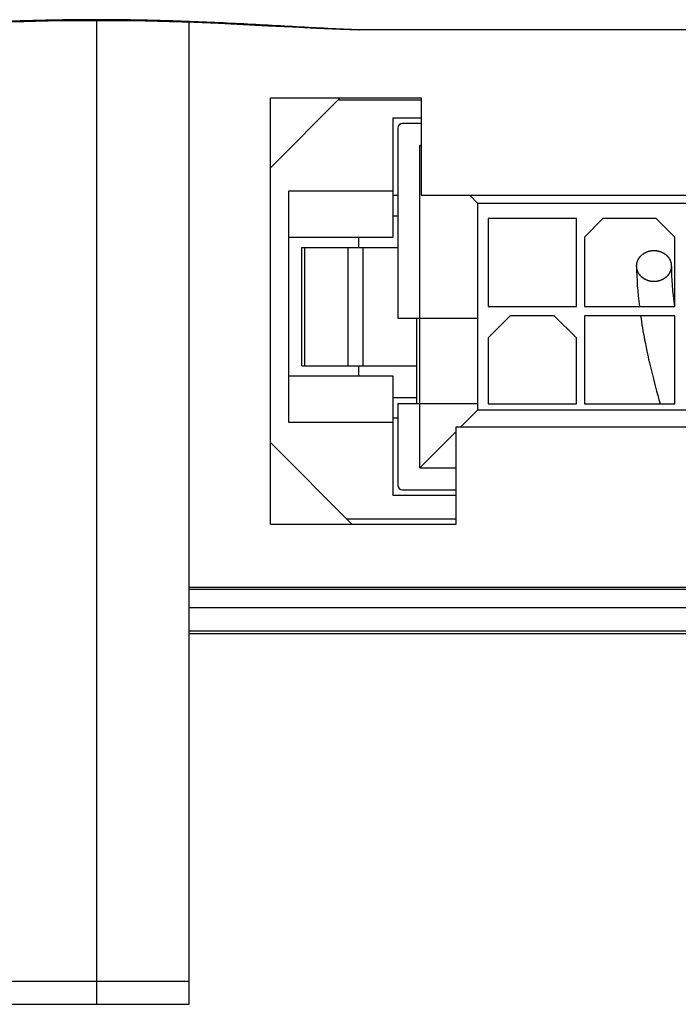
# Model space of a CAD drawing. Units: millimetres. Extents: x 0 to 1189, y 0 to 841.
# Drawn here: x 198 to 226, y 291 to 334 of the extents above; entities that cross this region are included whole.
import ezdxf

# ---------------------------------------------------------------- set-up
doc = ezdxf.new("R2010")
doc.units = ezdxf.units.MM
doc.header["$LTSCALE"] = 65.395
doc.layers.get('0').update_dxf_attribs({"linetype": 'CONTINUOUS'})
for name, color, linetype in [('08_DRAFTS', 7, 'CONTINUOUS'), ('09_ROUNDS', 7, 'CONTINUOUS'), ('10_CHAMFER', 7, 'CONTINUOUS')]:
    doc.layers.add(name, color=color, linetype=linetype)

msp = doc.modelspace()

# ---------------------------------------------------------------- linework, layer by layer
at = {"color": 7, "linetype": 'CONTINUOUS'}
for p, q in [((208.366, 330.4), (214.866, 330.4)), ((208.366, 312), (208.366, 330.4)), ((214.866, 330.4), (214.866, 326.2)), ((214.866, 329.3), (214.066, 329.3)), ((213.866, 329.1), (213.866, 320.9)), ((214.866, 328.35), (214.816, 328.35)), ((214.866, 328.3), (214.816, 328.35)), ((214.816, 314.45), (214.816, 328.35)), ((213.666, 326.2), (213.866, 326.2)), ((214.866, 326.2), (232.866, 326.2)), ((217.316, 325.85), (216.966, 326.2)), ((268.216, 325.85), (217.316, 325.85)), ((217.316, 316.95), (217.316, 325.85)), ((213.666, 325.316), (213.866, 325.316)), ((221.566, 325.2), (217.766, 325.2)), ((217.766, 325.2), (217.766, 321.4)), ((221.566, 321.4), (221.566, 325.2)), ((222.716, 325.2), (221.916, 324.4)), ((225.016, 325.2), (222.716, 325.2)), ((225.816, 324.4), (225.016, 325.2)), ((212.166, 324.4), (212.166, 323.95)), ((221.916, 324.4), (221.916, 321.4)), ((225.816, 321.4), (225.816, 324.4)), ((209.723, 323.95), (213.866, 323.95)), ((209.723, 318.85), (209.723, 323.95)), ((209.834, 323.95), (209.834, 318.85)), ((211.708, 323.95), (211.708, 318.85)), ((212.363, 318.85), (212.363, 323.95)), ((217.766, 321.4), (221.566, 321.4)), ((221.916, 321.4), (225.816, 321.4)), ((213.866, 320.9), (217.316, 320.9)), ((214.666, 320.9), (214.666, 317.2)), ((218.716, 321), (217.766, 320.05)), ((220.616, 321), (218.716, 321)), ((221.566, 320.05), (220.616, 321)), ((225.816, 321), (221.916, 321)), ((221.916, 321), (221.916, 317.2)), ((225.816, 317.2), (225.816, 321)), ((217.766, 320.05), (217.766, 317.2)), ((221.566, 317.2), (221.566, 320.05)), ((209.723, 318.85), (214.666, 318.85)), ((212.166, 318.85), (212.166, 318.4)), ((213.666, 317.484), (214.666, 317.484)), ((217.316, 317.2), (213.866, 317.2)), ((213.866, 317.2), (213.866, 313.7)), ((217.316, 316.95), (216.566, 316.2)), ((217.316, 316.95), (268.216, 316.95)), ((217.766, 317.2), (221.566, 317.2)), ((221.916, 317.2), (225.816, 317.2)), ((213.666, 316.6), (213.866, 316.6)), ((232.866, 316.2), (216.366, 316.2)), ((216.366, 316.2), (216.366, 312)), ((216.366, 316), (214.816, 314.45)), ((214.816, 314.45), (216.366, 314.45)), ((214.066, 313.5), (216.366, 313.5)), ((216.366, 313.25), (213.666, 313.25)), ((216.366, 312), (208.366, 312))]:
    msp.add_line(p, q, dxfattribs=at)
for centre, start, end in [((214.066, 329.1), 90, 180), ((214.066, 313.7), 180, 270)]:
    msp.add_arc(centre, 0.2, start, end, dxfattribs=at)
at = {"color": 2, "linetype": 'CONTINUOUS'}
for points, knots in [([(224.166, 323.149), (224.167, 323.16), (224.17, 323.182), (224.173, 323.209), (224.175, 323.231), (224.177, 323.247), (224.178, 323.261), (224.179, 323.27), (224.18, 323.276), (224.18, 323.28), (224.182, 323.284), (224.184, 323.289), (224.187, 323.298), (224.191, 323.311), (224.196, 323.327), (224.202, 323.343), (224.207, 323.359), (224.212, 323.374), (224.217, 323.387), (224.22, 323.397), (224.222, 323.402), (224.223, 323.406), (224.225, 323.409), (224.228, 323.414), (224.233, 323.423), (224.24, 323.435), (224.249, 323.449), (224.257, 323.464), (224.266, 323.478), (224.274, 323.493), (224.282, 323.505), (224.286, 323.513), (224.289, 323.518), (224.291, 323.522), (224.295, 323.525), (224.298, 323.529), (224.305, 323.537), (224.315, 323.548), (224.327, 323.561), (224.339, 323.573), (224.351, 323.586), (224.362, 323.599), (224.372, 323.61), (224.379, 323.618), (224.383, 323.622), (224.386, 323.625), (224.389, 323.628), (224.394, 323.631), (224.402, 323.637), (224.414, 323.646), (224.428, 323.656), (224.442, 323.667), (224.457, 323.677), (224.471, 323.688), (224.483, 323.696), (224.491, 323.703), (224.496, 323.706), (224.499, 323.709), (224.503, 323.71), (224.508, 323.713), (224.518, 323.718), (224.531, 323.724), (224.547, 323.732), (224.563, 323.74), (224.58, 323.747), (224.596, 323.755), (224.609, 323.762), (224.619, 323.766), (224.624, 323.769), (224.628, 323.771), (224.632, 323.772), (224.638, 323.773), (224.648, 323.776), (224.663, 323.78), (224.68, 323.785), (224.698, 323.79), (224.715, 323.795), (224.733, 323.799), (224.748, 323.803), (224.758, 323.806), (224.764, 323.808), (224.768, 323.809), (224.773, 323.809), (224.779, 323.81), (224.79, 323.811), (224.805, 323.812), (224.824, 323.814), (224.842, 323.816), (224.861, 323.817), (224.879, 323.819), (224.895, 323.82), (224.905, 323.821), (224.912, 323.822), (224.916, 323.823), (224.921, 323.822), (224.927, 323.821), (224.937, 323.82), (224.953, 323.819), (224.971, 323.817), (224.989, 323.816), (225.007, 323.814), (225.025, 323.813), (225.041, 323.811), (225.051, 323.81), (225.057, 323.81), (225.062, 323.81), (225.066, 323.808), (225.072, 323.807), (225.082, 323.804), (225.097, 323.8), (225.114, 323.795), (225.132, 323.791), (225.149, 323.786), (225.167, 323.781), (225.182, 323.777), (225.192, 323.774), (225.198, 323.773), (225.202, 323.772), (225.206, 323.77), (225.211, 323.767), (225.221, 323.763), (225.234, 323.756), (225.25, 323.748), (225.267, 323.741), (225.283, 323.733), (225.299, 323.725), (225.312, 323.719), (225.322, 323.714), (225.327, 323.712), (225.331, 323.71), (225.335, 323.707), (225.34, 323.704), (225.348, 323.697), (225.36, 323.689), (225.374, 323.678), (225.389, 323.668), (225.403, 323.657), (225.418, 323.646), (225.43, 323.638), (225.438, 323.631), (225.443, 323.628), (225.447, 323.625), (225.449, 323.622), (225.453, 323.618), (225.46, 323.61), (225.47, 323.6), (225.481, 323.587), (225.493, 323.574), (225.505, 323.562), (225.516, 323.549), (225.526, 323.538), (225.533, 323.531), (225.537, 323.527), (225.54, 323.524), (225.542, 323.52), (225.545, 323.515), (225.55, 323.507), (225.557, 323.495), (225.565, 323.48), (225.574, 323.466), (225.583, 323.451), (225.591, 323.437), (225.599, 323.425), (225.604, 323.416), (225.606, 323.412), (225.609, 323.408), (225.61, 323.404), (225.612, 323.399), (225.615, 323.39), (225.619, 323.377), (225.625, 323.361), (225.63, 323.345), (225.635, 323.329), (225.641, 323.314), (225.645, 323.301), (225.648, 323.291), (225.65, 323.286), (225.652, 323.282), (225.652, 323.278), (225.653, 323.273), (225.654, 323.263), (225.655, 323.249), (225.657, 323.232), (225.659, 323.21), (225.663, 323.183), (225.665, 323.16), (225.666, 323.149)], [0, 0, 0, 0, 0.015625, 0.03125, 0.039062, 0.046875, 0.054688, 0.058594, 0.060547, 0.0625, 0.064453, 0.066406, 0.070312, 0.078125, 0.085938, 0.09375, 0.101562, 0.109375, 0.117188, 0.121094, 0.123047, 0.125, 0.126953, 0.128906, 0.132812, 0.140625, 0.148438, 0.15625, 0.164062, 0.171875, 0.179688, 0.183594, 0.185547, 0.1875, 0.189453, 0.191406, 0.195312, 0.203125, 0.210938, 0.21875, 0.226562, 0.234375, 0.242188, 0.246094, 0.248047, 0.25, 0.251953, 0.253906, 0.257812, 0.265625, 0.273438, 0.28125, 0.289062, 0.296875, 0.304688, 0.308594, 0.310547, 0.3125, 0.314453, 0.316406, 0.320312, 0.328125, 0.335938, 0.34375, 0.351562, 0.359375, 0.367188, 0.371094, 0.373047, 0.375, 0.376953, 0.378906, 0.382812, 0.390625, 0.398438, 0.40625, 0.414062, 0.421875, 0.429688, 0.433594, 0.435547, 0.4375, 0.439453, 0.441406, 0.445312, 0.453125, 0.460938, 0.46875, 0.476562, 0.484375, 0.492188, 0.496094, 0.498047, 0.5, 0.501953, 0.503906, 0.507812, 0.515625, 0.523438, 0.53125, 0.539062, 0.546875, 0.554688, 0.558594, 0.560547, 0.5625, 0.564453, 0.566406, 0.570312, 0.578125, 0.585938, 0.59375, 0.601562, 0.609375, 0.617188, 0.621094, 0.623047, 0.625, 0.626953, 0.628906, 0.632812, 0.640625, 0.648438, 0.65625, 0.664062, 0.671875, 0.679688, 0.683594, 0.685547, 0.6875, 0.689453, 0.691406, 0.695312, 0.703125, 0.710938, 0.71875, 0.726562, 0.734375, 0.742188, 0.746094, 0.748047, 0.75, 0.751953, 0.753906, 0.757812, 0.765625, 0.773438, 0.78125, 0.789062, 0.796875, 0.804688, 0.808594, 0.810547, 0.8125, 0.814453, 0.816406, 0.820312, 0.828125, 0.835938, 0.84375, 0.851562, 0.859375, 0.867188, 0.871094, 0.873047, 0.875, 0.876953, 0.878906, 0.882812, 0.890625, 0.898438, 0.90625, 0.914062, 0.921875, 0.929688, 0.933594, 0.935547, 0.9375, 0.939453, 0.941406, 0.945312, 0.953125, 0.960938, 0.96875, 0.984375, 1, 1, 1, 1]), ([(225.666, 323.149), (225.665, 323.138), (225.663, 323.117), (225.66, 323.089), (225.657, 323.068), (225.656, 323.051), (225.654, 323.038), (225.653, 323.028), (225.652, 323.023), (225.652, 323.019), (225.651, 323.015), (225.649, 323.009), (225.646, 323), (225.641, 322.987), (225.636, 322.971), (225.631, 322.956), (225.625, 322.94), (225.62, 322.924), (225.616, 322.911), (225.613, 322.902), (225.611, 322.897), (225.61, 322.893), (225.607, 322.889), (225.605, 322.884), (225.6, 322.876), (225.592, 322.864), (225.584, 322.849), (225.575, 322.835), (225.567, 322.82), (225.558, 322.806), (225.551, 322.794), (225.546, 322.785), (225.543, 322.78), (225.541, 322.777), (225.538, 322.774), (225.534, 322.769), (225.527, 322.762), (225.517, 322.751), (225.506, 322.738), (225.494, 322.725), (225.482, 322.712), (225.47, 322.699), (225.46, 322.688), (225.453, 322.681), (225.449, 322.677), (225.447, 322.673), (225.443, 322.671), (225.438, 322.667), (225.43, 322.661), (225.418, 322.653), (225.404, 322.642), (225.39, 322.632), (225.376, 322.621), (225.362, 322.611), (225.35, 322.602), (225.342, 322.596), (225.337, 322.593), (225.334, 322.59), (225.329, 322.588), (225.324, 322.585), (225.315, 322.581), (225.301, 322.574), (225.285, 322.567), (225.269, 322.559), (225.253, 322.551), (225.237, 322.543), (225.223, 322.537), (225.214, 322.532), (225.208, 322.53), (225.205, 322.528), (225.2, 322.527), (225.194, 322.525), (225.184, 322.522), (225.169, 322.518), (225.152, 322.514), (225.134, 322.509), (225.117, 322.504), (225.099, 322.499), (225.085, 322.495), (225.075, 322.492), (225.069, 322.491), (225.065, 322.489), (225.06, 322.489), (225.054, 322.489), (225.043, 322.488), (225.027, 322.486), (225.009, 322.485), (224.99, 322.483), (224.972, 322.481), (224.953, 322.48), (224.938, 322.478), (224.927, 322.477), (224.921, 322.477), (224.916, 322.476), (224.912, 322.477), (224.906, 322.477), (224.895, 322.478), (224.88, 322.479), (224.862, 322.481), (224.843, 322.483), (224.825, 322.484), (224.807, 322.486), (224.792, 322.487), (224.781, 322.488), (224.775, 322.489), (224.77, 322.489), (224.766, 322.49), (224.76, 322.492), (224.75, 322.495), (224.736, 322.499), (224.718, 322.503), (224.7, 322.508), (224.683, 322.513), (224.665, 322.518), (224.651, 322.522), (224.641, 322.524), (224.635, 322.526), (224.63, 322.527), (224.626, 322.529), (224.621, 322.532), (224.612, 322.536), (224.598, 322.542), (224.582, 322.55), (224.566, 322.558), (224.55, 322.566), (224.533, 322.573), (224.52, 322.58), (224.511, 322.584), (224.505, 322.587), (224.501, 322.589), (224.498, 322.591), (224.493, 322.595), (224.484, 322.601), (224.472, 322.61), (224.458, 322.62), (224.444, 322.631), (224.429, 322.642), (224.415, 322.652), (224.403, 322.661), (224.394, 322.667), (224.39, 322.671), (224.386, 322.673), (224.383, 322.677), (224.379, 322.681), (224.372, 322.688), (224.363, 322.699), (224.351, 322.711), (224.339, 322.724), (224.328, 322.737), (224.316, 322.75), (224.307, 322.76), (224.3, 322.767), (224.296, 322.772), (224.293, 322.775), (224.291, 322.779), (224.288, 322.783), (224.283, 322.792), (224.276, 322.804), (224.267, 322.818), (224.258, 322.833), (224.25, 322.847), (224.241, 322.862), (224.234, 322.874), (224.229, 322.882), (224.226, 322.887), (224.224, 322.891), (224.223, 322.895), (224.221, 322.9), (224.218, 322.909), (224.213, 322.922), (224.208, 322.938), (224.202, 322.953), (224.197, 322.969), (224.192, 322.985), (224.187, 322.998), (224.184, 323.007), (224.182, 323.012), (224.181, 323.016), (224.181, 323.02), (224.18, 323.026), (224.179, 323.036), (224.177, 323.05), (224.175, 323.066), (224.173, 323.088), (224.17, 323.116), (224.167, 323.138), (224.166, 323.149)], [0, 0, 0, 0, 0.015625, 0.03125, 0.039062, 0.046875, 0.054688, 0.058594, 0.060547, 0.0625, 0.064453, 0.066406, 0.070312, 0.078125, 0.085938, 0.09375, 0.101562, 0.109375, 0.117188, 0.121094, 0.123047, 0.125, 0.126953, 0.128906, 0.132812, 0.140625, 0.148438, 0.15625, 0.164062, 0.171875, 0.179688, 0.183594, 0.185547, 0.1875, 0.189453, 0.191406, 0.195312, 0.203125, 0.210938, 0.21875, 0.226562, 0.234375, 0.242188, 0.246094, 0.248047, 0.25, 0.251953, 0.253906, 0.257812, 0.265625, 0.273438, 0.28125, 0.289062, 0.296875, 0.304688, 0.308594, 0.310547, 0.3125, 0.314453, 0.316406, 0.320312, 0.328125, 0.335938, 0.34375, 0.351562, 0.359375, 0.367188, 0.371094, 0.373047, 0.375, 0.376953, 0.378906, 0.382812, 0.390625, 0.398438, 0.40625, 0.414062, 0.421875, 0.429688, 0.433594, 0.435547, 0.4375, 0.439453, 0.441406, 0.445312, 0.453125, 0.460938, 0.46875, 0.476562, 0.484375, 0.492188, 0.496094, 0.498047, 0.5, 0.501953, 0.503906, 0.507812, 0.515625, 0.523438, 0.53125, 0.539062, 0.546875, 0.554688, 0.558594, 0.560547, 0.5625, 0.564453, 0.566406, 0.570312, 0.578125, 0.585938, 0.59375, 0.601562, 0.609375, 0.617188, 0.621094, 0.623047, 0.625, 0.626953, 0.628906, 0.632812, 0.640625, 0.648438, 0.65625, 0.664062, 0.671875, 0.679688, 0.683594, 0.685547, 0.6875, 0.689453, 0.691406, 0.695312, 0.703125, 0.710938, 0.71875, 0.726562, 0.734375, 0.742188, 0.746094, 0.748047, 0.75, 0.751953, 0.753906, 0.757812, 0.765625, 0.773438, 0.78125, 0.789062, 0.796875, 0.804688, 0.808594, 0.810547, 0.8125, 0.814453, 0.816406, 0.820312, 0.828125, 0.835938, 0.84375, 0.851562, 0.859375, 0.867188, 0.871094, 0.873047, 0.875, 0.876953, 0.878906, 0.882812, 0.890625, 0.898438, 0.90625, 0.914062, 0.921875, 0.929688, 0.933594, 0.935547, 0.9375, 0.939453, 0.941406, 0.945312, 0.953125, 0.960938, 0.96875, 0.984375, 1, 1, 1, 1]), ([(224.338, 321.001), (224.387, 320.665), (224.59, 319.468), (224.9, 318.181), (225.177, 317.202)], [0, 0, 0, 0, 0.288341, 1, 1, 1, 1])]:
    msp.add_open_spline(points, degree=3, knots=knots, dxfattribs=at)
for points in [[(224.166, 323.149), (224.166, 322.604), (224.208, 322.019), (224.284, 321.4)], [(225.666, 323.149), (225.666, 322.631), (225.712, 322.041), (225.798, 321.401)]]:
    msp.add_open_spline(points, degree=3, dxfattribs=at)
at = {"layer": '08_DRAFTS', "color": 7, "linetype": 'CONTINUOUS'}
msp.add_line((204.866, 309.3), (276.366, 309.3), dxfattribs=at)
at = {"layer": '09_ROUNDS', "color": 7, "linetype": 'CONTINUOUS'}
for p, q in [((200.866, 333.745), (200.866, 291.3)), ((204.866, 291.3), (204.866, 333.67)), ((212.213, 333.339), (212.196, 333.339)), ((212.213, 333.339), (212.196, 333.339)), ((212.196, 333.336), (212.197, 333.336)), ((212.197, 333.336), (212.213, 333.339)), ((276.658, 333.336), (212.197, 333.336)), ((276.657, 333.339), (212.213, 333.339)), ((214.866, 330.3), (211.276, 330.3)), ((213.666, 329.55), (214.866, 329.55)), ((213.666, 324.4), (213.666, 329.55)), ((209.166, 326.4), (213.666, 326.4)), ((209.166, 316.4), (209.166, 326.4)), ((209.166, 324.4), (213.666, 324.4)), ((213.666, 318.4), (209.166, 318.4)), ((213.666, 313.25), (213.666, 318.4)), ((213.666, 316.4), (209.166, 316.4)), ((204.866, 309.214), (260.866, 309.214)), ((245.975, 308.401), (204.866, 308.401)), ((245.967, 307.401), (204.866, 307.401)), ((204.866, 307.3), (245.866, 307.3)), ((196.866, 292.3), (204.866, 292.3)), ((196.866, 291.3), (204.866, 291.3))]:
    msp.add_line(p, q, dxfattribs=at)
for points in [[(189.537, 333.336), (190.341, 333.366), (191.373, 333.412), (192.419, 333.464), (193.476, 333.518), (194.538, 333.572), (195.601, 333.621), (196.662, 333.663), (197.722, 333.698), (198.779, 333.724), (199.834, 333.74), (200.866, 333.745)], [(200.866, 333.745), (201.9, 333.74), (202.955, 333.724), (204.013, 333.698), (205.072, 333.663), (206.133, 333.621), (207.196, 333.571), (208.258, 333.518), (209.315, 333.464), (210.361, 333.412), (211.393, 333.366), (212.196, 333.336)]]:
    msp.add_lwpolyline(points, dxfattribs=at)
for points, knots in [([(200.866, 333.777), (199.889, 333.777), (197.948, 333.747), (195.071, 333.626), (192.273, 333.467), (190.436, 333.371), (189.536, 333.339)], [0, 0, 0, 0, 0.258524, 0.513569, 0.761783, 1, 1, 1, 1]), ([(212.196, 333.339), (211.296, 333.371), (209.46, 333.467), (206.662, 333.626), (203.785, 333.747), (201.843, 333.777), (200.866, 333.777)], [0, 0, 0, 0, 0.238217, 0.486431, 0.741475, 1, 1, 1, 1])]:
    msp.add_open_spline(points, degree=3, knots=knots, dxfattribs=at)
at = {"layer": '10_CHAMFER', "color": 7, "linetype": 'CONTINUOUS'}
for p, q in [((208.366, 327.39), (211.376, 330.4)), ((211.896, 312), (208.366, 315.53)), ((211.646, 312.25), (216.366, 312.25))]:
    msp.add_line(p, q, dxfattribs=at)

doc.saveas('drawing.dxf')
